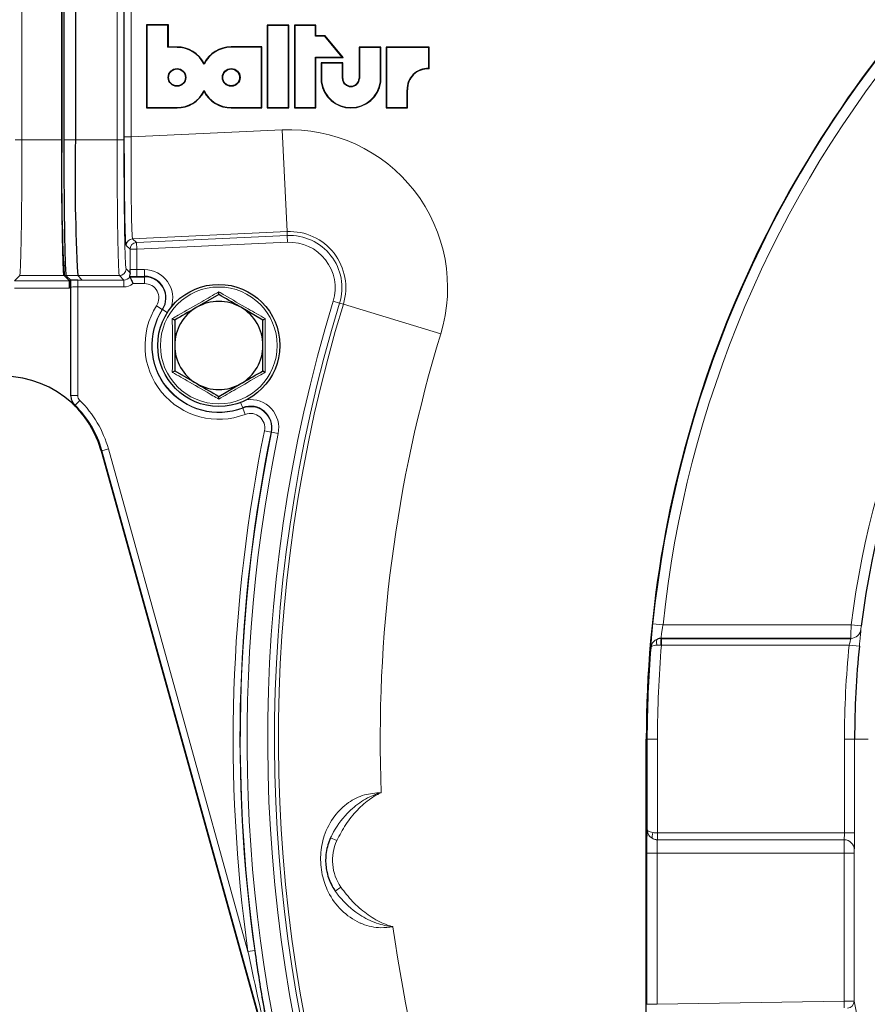
# Model space of a CAD drawing. Units: millimetres. Extents: x 325 to 2478, y 50 to 2047.
# Drawn here: x 1905 to 2030, y 1692 to 1837 of the extents above; entities that cross this region are included whole.
import ezdxf

# ---------------------------------------------------------------- set-up
doc = ezdxf.new("R2010")
doc.units = ezdxf.units.MM

msp = doc.modelspace()

# ---------------------------------------------------------------- linework, layer by layer
at = {"color": 7, "linetype": 'Continuous', "lineweight": 18}
for p, q in [((1905.28, 1955.56), (1905.28, 1819.15)), ((1919.31, 1819.15), (1919.31, 1955.56)), ((1920.31, 1955.56), (1920.31, 1819.15)), ((1920.37, 1819.58), (1920.37, 1858.87)), ((1921.37, 1858.87), (1921.37, 1819.58)), ((1928.14, 1832.78), (1928.14, 1832.83)), ((1936.13, 1832.8), (1936.13, 1832.85)), ((1928.14, 1823.9), (1928.14, 1823.85)), ((1936.13, 1823.9), (1936.13, 1823.85)), ((1921.37, 1819.58), (1920.37, 1819.58)), ((1921.37, 1819.58), (1943.65, 1820.61)), ((1943.65, 1820.61), (1944.35, 1805.63)), ((1904.28, 1819.15), (1905.28, 1819.15)), ((1911.16, 1819.15), (1905.28, 1819.15)), ((1911.73, 1819.15), (1911.46, 1819.15)), ((1913.16, 1819.14), (1911.73, 1819.14)), ((1919.31, 1819.15), (1913.16, 1819.15)), ((1920.31, 1819.15), (1919.31, 1819.15)), ((1944.35, 1805.63), (1921.59, 1804.57)), ((1922.17, 1804.02), (1944.37, 1805.05)), ((1944.35, 1805.63), (1944.37, 1805.05)), ((1944.37, 1805.05), (1944.42, 1804.05)), ((1921.22, 1803.02), (1920.64, 1803.57)), ((1921.59, 1804.57), (1922.17, 1804.02)), ((1922.17, 1804.02), (1922.22, 1803.02)), ((1944.42, 1804.05), (1922.22, 1803.02)), ((1921.22, 1800.06), (1921.22, 1803.02)), ((1922.22, 1803.02), (1921.22, 1803.02)), ((1922.22, 1803.02), (1922.22, 1800.02)), ((1920.64, 1800.14), (1921.23, 1799.55)), ((1922.22, 1799.02), (1922.22, 1800.02)), ((1922.22, 1800.02), (1923.34, 1800.02)), ((1923.34, 1799.02), (1923.34, 1800.02)), ((1904.95, 1799.14), (1904.18, 1798.37)), ((1904.18, 1798.37), (1912.28, 1798.37)), ((1911.5, 1799.14), (1904.95, 1799.14)), ((1913.5, 1799.14), (1911.5, 1799.14)), ((1919.64, 1799.14), (1913.5, 1799.14)), ((1913.51, 1798.47), (1920.31, 1798.47)), ((1913.51, 1798.47), (1913.51, 1797.47)), ((1920.31, 1798.47), (1919.64, 1799.14)), ((1920.31, 1798.47), (1920.31, 1797.47)), ((1923.34, 1797.97), (1921.63, 1797.97)), ((1923.34, 1799.02), (1922.22, 1799.02)), ((1923.34, 1799.02), (1923.34, 1798.97)), ((1923.34, 1798.97), (1923.34, 1797.97)), ((1912.3, 1797.27), (1904.18, 1797.27)), ((1920.31, 1797.47), (1913.51, 1797.47)), ((1913.51, 1797.47), (1913.51, 1781.47)), ((1952.1, 1795.1), (1951.15, 1795.39)), ((1952.66, 1794.93), (1952.1, 1795.1)), ((1967, 1790.54), (1952.66, 1794.93)), ((1925.97, 1794.17), (1925.13, 1794.71)), ((1926.02, 1794.14), (1925.97, 1794.17)), ((1926.02, 1794.14), (1926.71, 1793.69)), ((1912.51, 1781.47), (1913.51, 1781.47)), ((1913.11, 1780.05), (1913.81, 1780.76)), ((1937.82, 1779.68), (1937.52, 1780.45)), ((1937.82, 1779.68), (1937.84, 1779.63)), ((1937.84, 1779.63), (1938.2, 1778.69)), ((1942.01, 1776.09), (1941.04, 1776.29)), ((1942.07, 1776.07), (1942.01, 1776.09)), ((1942.07, 1776.07), (1943.05, 1775.87)), ((1917.05, 1773.34), (1916.97, 1773.32)), ((1917.05, 1773.34), (1918.02, 1773.61)), ((1918.02, 1773.61), (1938.6, 1699.55)), ((1999.76, 1747.69), (1998.27, 1747.85)), ((1999.76, 1747.69), (2027.49, 1747.69)), ((2028.98, 1747.51), (2027.49, 1747.69)), ((2028.93, 1747.01), (2028.93, 1747.01)), ((1999.5, 1745.69), (1999.53, 1745.69)), ((1999.5, 1745.69), (1999.5, 1745.69)), ((1999.53, 1745.69), (1999.53, 1744.69)), ((2027.44, 1745.69), (2027.44, 1745.69)), ((1999.53, 1744.69), (1999.43, 1744.7)), ((2027.2, 1744.69), (1999.53, 1744.69)), ((2028.7, 1744.54), (2027.2, 1744.69)), ((1997.44, 1730.85), (1997.3, 1730.85)), ((1998.94, 1730.85), (1997.44, 1730.85)), ((1997.44, 1717.47), (1997.44, 1730.85)), ((1998.94, 1730.85), (1998.94, 1717.01)), ((2026.5, 1717.01), (2026.5, 1730.85)), ((2028, 1730.85), (2026.5, 1730.85)), ((2028, 1730.85), (2028, 1717.01)), ((2030.02, 1730.85), (2028, 1730.85)), ((1998.94, 1717.01), (1998.93, 1716.01)), ((1998.95, 1717.01), (2026.5, 1717.01)), ((1998.95, 1717.01), (1998.95, 1716.01)), ((2028, 1717.01), (2026.5, 1717.01)), ((1950.78, 1716.3), (1951.69, 1715.89)), ((2026.45, 1716.01), (1998.95, 1716.01)), ((1998.95, 1716.01), (1998.95, 1716.01)), ((1998.95, 1716.01), (2026.45, 1716.01)), ((2026.45, 1716.01), (2026.45, 1716.01)), ((1998.89, 1714.01), (1997.39, 1714.01)), ((1997.39, 1691.76), (1997.39, 1714.01)), ((2026.44, 1714.01), (1998.89, 1714.01)), ((1998.89, 1714.01), (1998.89, 1691.76)), ((2027.94, 1714.01), (2026.44, 1714.01)), ((2026.44, 1692.24), (2026.44, 1714.01)), ((2027.94, 1714.01), (2027.94, 1692.21)), ((2027.95, 1714.51), (2027.95, 1714.51)), ((1951.46, 1708.45), (1952.29, 1709.01)), ((1939.59, 1699.68), (1938.6, 1699.55)), ((1998.89, 1691.76), (2026.44, 1692.24)), ((2026.44, 1692.24), (2026.46, 1691.25)), ((2027.94, 1692.21), (2029.62, 1683.85)), ((1998.89, 1691.76), (1997.39, 1691.76))]:
    msp.add_line(p, q, dxfattribs=at)
at = {"color": 7, "linetype": 'Continuous', "lineweight": 25}
for p, q in [((1911.16, 1955.56), (1911.16, 1819.14)), ((1911.16, 1819.15), (1911.16, 1955.56)), ((1911.46, 1955.56), (1911.46, 1819.15)), ((1913.16, 1955.56), (1913.16, 1819.14)), ((1923.71, 1836.05), (1923.66, 1836.1)), ((1926.87, 1836.1), (1923.66, 1836.1)), ((1923.66, 1836.1), (1923.66, 1823.85)), ((1926.81, 1836.05), (1923.71, 1836.05)), ((1923.71, 1836.05), (1923.71, 1823.9)), ((1926.81, 1836.05), (1926.87, 1836.1)), ((1926.81, 1832.79), (1926.81, 1836.05)), ((1926.87, 1832.85), (1926.87, 1836.1)), ((1941.47, 1836.01), (1941.42, 1836.06)), ((1944.62, 1836.06), (1941.42, 1836.06)), ((1941.42, 1836.06), (1941.42, 1823.85)), ((1944.57, 1836.01), (1941.47, 1836.01)), ((1941.47, 1836.01), (1941.47, 1823.9)), ((1944.57, 1836.01), (1944.62, 1836.06)), ((1944.57, 1823.9), (1944.57, 1836.01)), ((1944.62, 1823.85), (1944.62, 1836.06)), ((1945.5, 1836), (1945.45, 1836.06)), ((1945.45, 1836.06), (1945.45, 1823.85)), ((1948.62, 1836.06), (1945.45, 1836.06)), ((1945.5, 1836), (1945.5, 1823.9)), ((1948.56, 1836), (1945.5, 1836)), ((1948.56, 1836), (1948.62, 1836.06)), ((1948.56, 1834.45), (1948.56, 1836)), ((1948.62, 1834.5), (1948.62, 1836.06)), ((1948.56, 1834.45), (1948.62, 1834.5)), ((1949.92, 1834.45), (1948.56, 1834.45)), ((1949.95, 1834.5), (1948.62, 1834.5)), ((1949.92, 1834.45), (1949.95, 1834.5)), ((1952.49, 1831.34), (1949.92, 1834.45)), ((1952.61, 1831.29), (1949.95, 1834.5)), ((1926.81, 1832.79), (1926.87, 1832.85)), ((1928.14, 1832.78), (1926.81, 1832.79)), ((1928.14, 1832.83), (1926.87, 1832.85)), ((1940.62, 1832.85), (1936.13, 1832.85)), ((1940.57, 1832.8), (1936.13, 1832.8)), ((1940.57, 1832.8), (1940.62, 1832.85)), ((1940.57, 1823.9), (1940.57, 1832.8)), ((1940.62, 1823.85), (1940.62, 1832.85)), ((1955.03, 1832.76), (1954.98, 1832.81)), ((1954.98, 1832.81), (1954.98, 1828.2)), ((1958.17, 1832.81), (1954.98, 1832.81)), ((1955.03, 1832.76), (1955.03, 1828.2)), ((1958.12, 1832.76), (1955.03, 1832.76)), ((1958.12, 1832.76), (1958.17, 1832.81)), ((1958.12, 1827.68), (1958.12, 1832.76)), ((1958.17, 1827.68), (1958.17, 1832.81)), ((1959.03, 1832.76), (1958.98, 1832.81)), ((1965.3, 1832.81), (1958.98, 1832.81)), ((1958.98, 1832.81), (1958.98, 1823.85)), ((1959.03, 1832.76), (1959.03, 1823.9)), ((1965.24, 1832.76), (1959.03, 1832.76)), ((1965.24, 1832.76), (1965.3, 1832.81)), ((1965.24, 1829.66), (1965.24, 1832.76)), ((1965.3, 1829.6), (1965.3, 1832.81)), ((1948.56, 1831.34), (1952.49, 1831.34)), ((1948.56, 1823.9), (1948.56, 1831.34)), ((1948.56, 1831.34), (1948.62, 1831.29)), ((1948.62, 1831.29), (1952.61, 1831.29)), ((1948.62, 1823.85), (1948.62, 1831.29)), ((1952.49, 1831.34), (1952.61, 1831.29)), ((1932.13, 1830.28), (1932.13, 1830.4)), ((1949.42, 1830.45), (1949.37, 1830.5)), ((1952.56, 1830.5), (1949.37, 1830.5)), ((1949.37, 1830.5), (1949.37, 1827.68)), ((1952.51, 1830.45), (1949.42, 1830.45)), ((1949.42, 1830.45), (1949.42, 1827.68)), ((1952.51, 1830.45), (1952.56, 1830.5)), ((1952.51, 1828.2), (1952.51, 1830.45)), ((1952.56, 1828.2), (1952.56, 1830.5)), ((1965.24, 1829.66), (1965.3, 1829.6)), ((1949.42, 1827.68), (1949.37, 1827.68)), ((1952.51, 1828.2), (1952.56, 1828.2)), ((1955.03, 1828.2), (1954.98, 1828.2)), ((1958.12, 1827.68), (1958.17, 1827.68)), ((1932.14, 1826.4), (1932.14, 1826.28)), ((1962.06, 1823.9), (1962.06, 1826.52)), ((1962.06, 1826.52), (1962.12, 1826.52)), ((1962.12, 1823.85), (1962.12, 1826.52)), ((1923.71, 1823.9), (1923.66, 1823.85)), ((1923.71, 1823.9), (1928.14, 1823.9)), ((1936.13, 1823.9), (1940.57, 1823.9)), ((1940.57, 1823.9), (1940.62, 1823.85)), ((1941.47, 1823.9), (1941.42, 1823.85)), ((1941.47, 1823.9), (1944.57, 1823.9)), ((1944.57, 1823.9), (1944.62, 1823.85)), ((1945.5, 1823.9), (1945.45, 1823.85)), ((1945.5, 1823.9), (1948.56, 1823.9)), ((1948.56, 1823.9), (1948.62, 1823.85)), ((1959.03, 1823.9), (1958.98, 1823.85)), ((1959.03, 1823.9), (1962.06, 1823.9)), ((1962.06, 1823.9), (1962.12, 1823.85)), ((1923.66, 1823.85), (1928.14, 1823.85)), ((1936.13, 1823.85), (1940.62, 1823.85)), ((1941.42, 1823.85), (1944.62, 1823.85)), ((1945.45, 1823.85), (1948.62, 1823.85)), ((1958.98, 1823.85), (1962.12, 1823.85)), ((1911.5, 1799.14), (1912.3, 1798.35)), ((1912.28, 1798.37), (1911.5, 1799.14)), ((1911.87, 1799.07), (1912.48, 1798.47)), ((1912.49, 1798.35), (1912.3, 1798.35)), ((1912.3, 1797.27), (1912.3, 1798.35)), ((1913.5, 1799.14), (1914.13, 1798.51)), ((1921.12, 1799.03), (1921.17, 1798.97)), ((1921.17, 1798.97), (1921.17, 1798.97)), ((1921.17, 1798.97), (1923.34, 1798.97)), ((1912.51, 1781.47), (1912.51, 1797.44)), ((1934.3, 1796.35), (1931.05, 1794.48)), ((1940.8, 1792.6), (1937.55, 1794.48)), ((1927.8, 1785.1), (1931.05, 1783.22)), ((1934.3, 1781.34), (1937.55, 1783.22)), ((1912.66, 1780.68), (1912.75, 1780.47)), ((1916.97, 1773.32), (1945.51, 1670.61)), ((1945.6, 1670.63), (1917.05, 1773.34)), ((2027.44, 1745.69), (1999.5, 1745.69)), ((1999.53, 1745.69), (2027.44, 1745.69)), ((1997.3, 1685.71), (1997.3, 1730.85))]:
    msp.add_line(p, q, dxfattribs=at)
at = {"color": 7, "linetype": 'Continuous', "lineweight": 18, "flags": 128}
for points in [[(1998.94, 1745.58), (1998.88, 1745.54), (1998.84, 1745.47), (1998.81, 1745.38), (1998.79, 1745.27), (1998.79, 1745.15), (1998.81, 1745), (1998.83, 1744.85), (1998.88, 1744.69)], [(1998.28, 1716.17), (1998.23, 1716.21), (1998.19, 1716.28), (1998.17, 1716.37), (1998.16, 1716.49), (1998.17, 1716.61), (1998.2, 1716.76), (1998.24, 1716.9), (1998.29, 1717.06)]]:
    msp.add_lwpolyline(points, dxfattribs=at)
at = {"color": 7, "linetype": 'Continuous', "lineweight": 25}
for centre, radius in [((1928.14, 1828.35), 1.3), ((1928.14, 1828.35), 1.25), ((1936.13, 1828.35), 1.3), ((1936.13, 1828.35), 1.24), ((1934.3, 1788.85), 9)]:
    msp.add_circle(centre, radius, dxfattribs=at)
at = {"color": 7, "linetype": 'Continuous', "lineweight": 18}
msp.add_circle((1934.3, 1788.85), 8.61, dxfattribs=at)
at = {"color": 7, "linetype": 'Continuous', "lineweight": 25}
for centre, radius, start, end in [((2162.3, 1730.85), 165, 140.0415, 180), ((1928.14, 1828.35), 4.48, 27.2169, 90), ((1928.14, 1828.35), 4.43, 25.8658, 90.0035), ((1936.13, 1828.35), 4.5, 90, 152.8876), ((1936.13, 1828.35), 4.45, 90, 154.2339), ((1965.08, 1826.64), 3.02, 86.9875, 182.2932), ((1965.08, 1826.64), 2.97, 85.9218, 182.3133), ((1953.77, 1828.29), 4.44, 187.9091, 352.0909), ((1953.77, 1828.29), 4.39, 187.9562, 352.0438), ((1953.77, 1828.26), 1.26, 182.6865, 357.3135), ((1953.77, 1828.26), 1.21, 182.7441, 357.2559), ((1928.14, 1828.35), 4.45, 270, 333.9486), ((1928.14, 1828.35), 4.5, 270, 332.6159), ((1936.13, 1828.35), 4.45, 206.0514, 270), ((1936.13, 1828.35), 4.5, 207.3841, 270), ((2182.49, 1813.79), 271.38, 178.8708, 183.0943), ((2184.49, 1813.79), 271.38, 178.8708, 183.0943), ((2162.3, 1730.85), 134.35, 140.0012, 172.878), ((1923.34, 1795.85), 3.17, 327.425, 90), ((1934.3, 1788.85), 6.5, 60, 120), ((1934.3, 1788.85), 6.5, 120, 180), ((1934.3, 1788.85), 6.5, 0, 60), ((1934.3, 1788.85), 6.5, 180, 240), ((1934.3, 1788.85), 6.5, 300, 0), ((1902.52, 1769.3), 15, 15.53, 100.53), ((1934.3, 1788.85), 6.5, 240, 300), ((1902.52, 1769.3), 15.09, 15.53, 45.4214), ((1902.52, 1769.3), 15, 15.53, 44.7118), ((1938.96, 1776.71), 3.17, 348.3953, 111.0087), ((1999.5, 1744.19), 1.5, 90.0166, 112.0698), ((2162.3, 1730.85), 134.3, 174.1494, 180)]:
    msp.add_arc(centre, radius, start, end, dxfattribs=at)
at = {"color": 7, "linetype": 'Continuous', "lineweight": 18}
for centre, radius, start, end in [((2162.3, 1730.85), 164.9, 140.0142, 174.0836), ((2162.3, 1730.85), 163.4, 140.0142, 174.0836), ((1944.73, 1797.35), 23.29, 343.0038, 92.662), ((2162.3, 1730.85), 135.85, 140.0012, 172.878), ((1944.73, 1797.35), 8.29, 343.0038, 92.662), ((1944.73, 1797.35), 7.71, 343.0038, 92.662), ((1921.64, 1803.57), 1, 92.6813, 179.9807), ((1922.22, 1803.02), 1, 92.6813, 179.9807), ((1944.73, 1797.35), 6.71, 343.0038, 92.662), ((1919.64, 1800.14), 1, 270.0204, 359.9795), ((1923.34, 1795.85), 4.17, 341.1829, 90), ((1923.34, 1795.85), 3.12, 327.425, 90), ((1923.34, 1795.85), 2.12, 327.425, 90), ((2162.3, 1730.85), 220.79, 163.0038, 231.3854), ((2162.3, 1730.85), 219.79, 163.0038, 231.3854), ((2162.3, 1730.85), 219.21, 163.0038, 231.4581), ((1934.3, 1788.85), 10.88, 147.425, 291.0087), ((1934.3, 1788.85), 9.88, 147.425, 291.0087), ((1934.3, 1788.85), 9.83, 147.425, 291.0087), ((2162.3, 1730.85), 204.21, 163.0038, 182.2178), ((1902.52, 1769.3), 16.09, 15.53, 45.4214), ((1938.96, 1776.71), 4.17, 348.3953, 97.2508), ((1938.96, 1776.71), 3.12, 348.3953, 111.0087), ((1938.96, 1776.71), 2.12, 348.3953, 111.0087), ((2162.3, 1730.85), 225.88, 168.3953, 187.9662), ((2162.3, 1730.85), 224.88, 168.3953, 187.9662), ((2162.3, 1730.85), 224.83, 168.3953, 226.7318), ((2162.3, 1730.85), 223.83, 168.3953, 226.7318), ((2027.44, 1747.19), 1.5, 270.0176, 353.0727), ((2027.44, 1747.19), 1.5, 270.0176, 353.0724), ((2003.41, 1744.93), 3.98, 169.0208, 183.4016), ((2162.3, 1730.85), 164.85, 175.302, 180), ((2162.3, 1730.85), 163.35, 175.1388, 180), ((2162.3, 1730.85), 135.8, 174.1494, 180), ((1958.08, 1712.98), 8.02, 155.5522, 214.4478), ((1958.08, 1712.98), 7.02, 155.5522, 214.4478), ((1998.95, 1717.51), 1.5, 243.3267, 269.9817), ((2026.45, 1714.51), 1.5, 0.0204, 89.9796), ((2026.45, 1714.51), 1.5, 0.0204, 89.9796), ((2162.3, 1730.85), 204.21, 187.7822, 228.2429), ((2026.94, 1692.21), 1, 270.9943, 359.7962)]:
    msp.add_arc(centre, radius, start, end, dxfattribs=at)
for centre, major_axis, ratio, start_param, end_param in [((1920.65, 1819.59), (0, 16.02), 0.017436, 1.571607, 3.12495), ((1921.65, 1819.59), (0.05, 15.02), 0.018593, 1.571719, 3.125062), ((1922.22, 1800.06), (1, 0), 0.03491, 3.159046, 4.712389), ((1920.31, 1799.47), (-0.707, 0.708), 0.999086, 2.356887, 3.403821), ((1920.31, 1799.47), (-1.41, 1.42), 0.999695, 2.356887, 3.079464), ((1922.22, 1799.06), (2, 0), 0.017455, 4.126811, 4.712389), ((1913.51, 1797.44), (1, 0), 0.034948, 1.570796, 3.159046), ((1997.45, 1714.01), (0, 3.5), 0.017455, 0.143348, 1.570796), ((1998.94, 1717.5), (1.5, -0.01), 0.327505, 4.266355, 4.714486), ((1998.95, 1717.51), (-0.354, -0.354), 0.999695, 0.768097, 0.785246), ((2026.45, 1717.01), (0, 1), 0.043638, 3.159046, 4.712389), ((2027.95, 1717.01), (0, 2.5), 0.017455, 3.159046, 4.712389), ((1998.94, 1717.5), (1.38, -0.59), 0.991708, 4.653986, 5.102118), ((1998.95, 1714.01), (0, 2), 0.030546, 0.017453, 1.570796), ((1998.95, 1717.51), (1.06, -1.06), 0.999899, 5.480486, 5.497635), ((2026.45, 1714.01), (0, 2), 0.004364, 0.017453, 1.570796), ((2027.95, 1714.01), (0, 0.5), 0.017455, 0.017453, 1.570796), ((2026.44, 1692.2), (1.5, 0.01), 0.029162, 0.017283, 1.570626)]:
    msp.add_ellipse(centre, major_axis=major_axis, ratio=ratio, start_param=start_param, end_param=end_param, dxfattribs=at)
at = {"color": 7, "linetype": 'Continuous', "lineweight": 25}
for centre, major_axis, ratio, start_param, end_param in [((1912.28, 1797.27), (0, 1.1), 0.017455, 4.712389, 6.265713), ((1913.51, 1798.44), (2, 0), 0.017474, 1.570796, 2.111672)]:
    msp.add_ellipse(centre, major_axis=major_axis, ratio=ratio, start_param=start_param, end_param=end_param, dxfattribs=at)
at = {"color": 7, "linetype": 'Continuous', "lineweight": 18}
for points, knots in [([(1905.28, 1819.15), (1905.28, 1819.15), (1905.28, 1818.03), (1905.28, 1815.78), (1905.26, 1812.49), (1905.24, 1809.4), (1905.21, 1806.58), (1905.17, 1804.13), (1905.12, 1802.09), (1905.07, 1800.55), (1905.03, 1799.67), (1904.99, 1799.25), (1904.96, 1799.15), (1904.95, 1799.14), (1904.95, 1799.14)], [0, 0, 0, 0, 0.000002, 0.108682, 0.217363, 0.326051, 0.43474, 0.543365, 0.651988, 0.760545, 0.869101, 0.933522, 0.999998, 1, 1, 1, 1]), ([(1919.64, 1799.14), (1919.64, 1799.14), (1919.62, 1799.16), (1919.58, 1799.39), (1919.53, 1800.29), (1919.48, 1801.74), (1919.43, 1803.67), (1919.39, 1806.04), (1919.36, 1808.78), (1919.33, 1811.82), (1919.32, 1814.63), (1919.31, 1817.09), (1919.31, 1818.46), (1919.31, 1819.15)], [0, 0, 0, 0, 0.000002, 0.108506, 0.217011, 0.325515, 0.43402, 0.542521, 0.651022, 0.759595, 0.868168, 0.932782, 1, 1, 1, 1]), ([(1920.31, 1819.15), (1920.31, 1817.86), (1920.32, 1815.49), (1920.33, 1812.19), (1920.36, 1809.3), (1920.39, 1806.7), (1920.43, 1804.44), (1920.48, 1802.61), (1920.53, 1801.24), (1920.58, 1800.36), (1920.62, 1800.21), (1920.64, 1800.14)], [0, 0, 0, 0, 0.131689, 0.240287, 0.348884, 0.457403, 0.565923, 0.674443, 0.782961, 0.891481, 1, 1, 1, 1]), ([(1927.44, 1792.81), (1927.73, 1792.97), (1929.16, 1793.78), (1931.49, 1795.1), (1933.46, 1796.27), (1934.3, 1796.76)], [0, 0, 0, 0, 0.125752, 0.631058, 1, 1, 1, 1]), ([(1934.3, 1796.76), (1934.58, 1796.59), (1936, 1795.76), (1938.31, 1794.41), (1940.31, 1793.28), (1941.15, 1792.81)], [0, 0, 0, 0, 0.125752, 0.631058, 1, 1, 1, 1]), ([(1927.44, 1784.89), (1927.45, 1785.22), (1927.46, 1786.87), (1927.47, 1789.54), (1927.45, 1791.84), (1927.44, 1792.81)], [0, 0, 0, 0, 0.125752, 0.631058, 1, 1, 1, 1]), ([(1941.15, 1792.81), (1941.14, 1792.48), (1941.13, 1790.83), (1941.12, 1788.15), (1941.14, 1785.86), (1941.15, 1784.89)], [0, 0, 0, 0, 0.125752, 0.631058, 1, 1, 1, 1]), ([(1934.3, 1780.94), (1934.01, 1781.1), (1932.59, 1781.94), (1930.28, 1783.29), (1928.29, 1784.42), (1927.44, 1784.89)], [0, 0, 0, 0, 0.125752, 0.631058, 1, 1, 1, 1]), ([(1941.15, 1784.89), (1940.86, 1784.73), (1939.43, 1783.92), (1937.11, 1782.59), (1935.13, 1781.43), (1934.3, 1780.94)], [0, 0, 0, 0, 0.125752, 0.631058, 1, 1, 1, 1]), ([(1913.51, 1781.47), (1913.52, 1781.34), (1913.55, 1781.1), (1913.7, 1780.87), (1913.79, 1780.78), (1913.81, 1780.76)], [0, 0, 0, 0, 0.498897, 0.924695, 1, 1, 1, 1]), ([(1913.11, 1780.05), (1913.12, 1780.02), (1913.14, 1779.96), (1913.16, 1779.89), (1913.18, 1779.86)], [0, 0, 0, 0, 0.395031, 1, 1, 1, 1]), ([(1999.76, 1747.69), (1999.72, 1747.47), (1999.65, 1747.02), (1999.56, 1746.42), (1999.51, 1745.96), (1999.49, 1745.73), (1999.5, 1745.7), (1999.5, 1745.69)], [0, 0, 0, 0, 0.2192596, 0.4377148, 0.6546178, 0.8702425, 1, 1, 1, 1]), ([(2027.44, 1745.69), (2027.44, 1745.7), (2027.44, 1745.73), (2027.44, 1745.96), (2027.45, 1746.41), (2027.47, 1747.01), (2027.49, 1747.47), (2027.49, 1747.69)], [0, 0, 0, 0, 0.1282878, 0.3451331, 0.5632375, 0.781866, 1, 1, 1, 1]), ([(2028.93, 1747.01), (2028.93, 1747), (2028.93, 1746.96), (2028.91, 1746.68), (2028.86, 1746.12), (2028.78, 1745.38), (2028.72, 1744.82), (2028.7, 1744.54)], [0, 0, 0, 0, 0.129035, 0.346526, 0.564653, 0.782589, 1, 1, 1, 1]), ([(2028.98, 1747.51), (2028.97, 1747.45), (2028.96, 1747.34), (2028.94, 1747.19), (2028.93, 1747.08), (2028.93, 1747.02), (2028.93, 1747.01), (2028.93, 1747.01)], [0, 0, 0, 0, 0.217803, 0.43615, 0.654232, 0.871395, 1, 1, 1, 1]), ([(1998.94, 1745.58), (1998.79, 1745.51), (1998.47, 1745.34), (1998.13, 1744.9), (1998.02, 1744.54), (1998, 1744.35), (1998, 1744.35)], [0, 0, 0, 0, 0.289197, 0.642114, 0.995293, 1, 1, 1, 1]), ([(1999.5, 1745.69), (1999.43, 1745.69), (1999.24, 1745.68), (1999.06, 1745.62), (1998.94, 1745.58)], [0, 0, 0, 0, 0.334043, 1, 1, 1, 1]), ([(2027.2, 1744.69), (2027.23, 1744.8), (2027.29, 1745.03), (2027.37, 1745.33), (2027.42, 1745.56), (2027.45, 1745.67), (2027.44, 1745.69), (2027.44, 1745.69)], [0, 0, 0, 0, 0.221401, 0.441552, 0.659006, 0.873307, 1, 1, 1, 1]), ([(1998.88, 1744.69), (1998.74, 1744.68), (1998.42, 1744.64), (1998.16, 1744.54), (1998.03, 1744.44), (1998, 1744.38), (1998, 1744.35), (1998, 1744.35)], [0, 0, 0, 0, 0.288901, 0.642169, 0.815712, 0.995334, 1, 1, 1, 1]), ([(1999.43, 1744.7), (1999.37, 1744.7), (1999.18, 1744.71), (1999, 1744.7), (1998.88, 1744.69)], [0, 0, 0, 0, 0.334092, 1, 1, 1, 1]), ([(1959.96, 1703.2), (1959.38, 1703.12), (1957.84, 1702.92), (1956.16, 1703.31), (1954.18, 1704.14), (1952.24, 1705.51), (1950.43, 1708.02), (1949.42, 1710.89), (1949.19, 1713.79), (1949.77, 1716.82), (1951.16, 1719.49), (1953.25, 1721.51), (1955.66, 1722.76), (1957.39, 1722.89), (1958.24, 1722.95)], [0, 0, 0, 0, 0.055206, 0.144062, 0.158279, 0.263575, 0.372821, 0.457469, 0.548669, 0.638216, 0.746874, 0.839504, 0.921622, 1, 1, 1, 1]), ([(1950.78, 1716.3), (1950.85, 1716.45), (1951.47, 1717.76), (1952.62, 1719.33), (1954.55, 1721.15), (1956.04, 1722.13), (1957.26, 1722.64), (1957.79, 1722.82), (1957.98, 1722.87), (1958.16, 1722.92), (1958.2, 1722.94), (1958.23, 1722.94), (1958.24, 1722.95)], [0, 0, 0, 0, 0.0483905, 0.4240261, 0.5592307, 0.8249515, 0.9347322, 0.9437208, 0.9877341, 0.9904471, 0.9976203, 1, 1, 1, 1]), ([(1958.24, 1722.95), (1958.23, 1722.94), (1958.2, 1722.93), (1958.03, 1722.85), (1957.51, 1722.6), (1956.28, 1721.86), (1954.65, 1720.39), (1952.95, 1718.3), (1952.11, 1716.69), (1951.69, 1715.89)], [0, 0, 0, 0, 0.002416, 0.009936, 0.058288, 0.179537, 0.445937, 0.723066, 1, 1, 1, 1]), ([(1998.29, 1717.06), (1998.15, 1717.09), (1997.84, 1717.15), (1997.59, 1717.27), (1997.47, 1717.38), (1997.45, 1717.44), (1997.44, 1717.47), (1997.44, 1717.47)], [0, 0, 0, 0, 0.290361, 0.642737, 0.816001, 0.995345, 1, 1, 1, 1]), ([(1998.28, 1716.17), (1998.14, 1716.25), (1997.83, 1716.44), (1997.53, 1716.91), (1997.45, 1717.28), (1997.44, 1717.47), (1997.44, 1717.47)], [0, 0, 0, 0, 0.290654, 0.64267, 0.995302, 1, 1, 1, 1]), ([(1959.96, 1703.2), (1959.96, 1703.2), (1959.92, 1703.2), (1959.88, 1703.21), (1959.7, 1703.22), (1959.51, 1703.25), (1958.95, 1703.33), (1957.66, 1703.62), (1956.03, 1704.32), (1953.8, 1705.78), (1952.4, 1707.13), (1951.56, 1708.31), (1951.46, 1708.45)], [0, 0, 0, 0, 0.00238, 0.009514, 0.012221, 0.056139, 0.065105, 0.174743, 0.439993, 0.575975, 0.95161, 1, 1, 1, 1]), ([(1952.29, 1709.01), (1952.84, 1708.29), (1953.95, 1706.85), (1956, 1705.09), (1957.85, 1703.93), (1959.19, 1703.41), (1959.74, 1703.25), (1959.93, 1703.21), (1959.96, 1703.2), (1959.96, 1703.2)], [0, 0, 0, 0, 0.277321, 0.554837, 0.820772, 0.941856, 0.990105, 0.997584, 1, 1, 1, 1]), ([(1945.6, 1670.63), (1945.59, 1670.66), (1944.71, 1673.82), (1942.51, 1682.12), (1940.24, 1691.75), (1938.87, 1698.25), (1938.6, 1699.55)], [0, 0, 0, 0, 0.003194, 0.330433, 0.866402, 1, 1, 1, 1])]:
    msp.add_open_spline(points, degree=3, knots=knots, dxfattribs=at)
at = {"color": 7, "linetype": 'Continuous', "lineweight": 25}
for points, knots in [([(1911.5, 1799.14), (1911.48, 1799.22), (1911.45, 1799.37), (1911.39, 1800.3), (1911.34, 1801.74), (1911.29, 1803.67), (1911.24, 1806.04), (1911.21, 1808.78), (1911.18, 1811.82), (1911.17, 1815.3), (1911.16, 1817.79), (1911.16, 1819.15)], [0, 0, 0, 0, 0.108524, 0.217049, 0.325573, 0.434098, 0.542622, 0.651146, 0.759744, 0.868341, 1, 1, 1, 1]), ([(1911.46, 1819.15), (1911.46, 1818.03), (1911.46, 1815.78), (1911.48, 1812.49), (1911.5, 1809.4), (1911.54, 1806.58), (1911.58, 1804.13), (1911.62, 1802.09), (1911.68, 1800.56), (1911.74, 1799.43), (1911.78, 1799.24), (1911.8, 1799.14)], [0, 0, 0, 0, 0.1087, 0.2174, 0.326103, 0.434806, 0.543444, 0.652082, 0.760656, 0.869229, 1, 1, 1, 1]), ([(1921.23, 1799.55), (1921.2, 1799.38), (1921.16, 1799.1), (1921.13, 1799.05), (1921.12, 1799.03)], [0, 0, 0, 0, 0.597909, 1, 1, 1, 1]), ([(1921.23, 1799.55), (1921.23, 1799.71), (1921.22, 1799.88), (1921.22, 1800.06), (1921.22, 1800.06)], [0, 0, 0, 0, 0.991354, 1, 1, 1, 1]), ([(1912.51, 1797.44), (1912.51, 1797.44), (1912.51, 1797.64), (1912.5, 1798.01), (1912.49, 1798.39), (1912.48, 1798.44), (1912.48, 1798.47)], [0, 0, 0, 0, 0.003085, 0.413366, 0.752315, 1, 1, 1, 1]), ([(1921.17, 1798.97), (1921.18, 1798.96), (1921.2, 1798.93), (1921.28, 1798.78), (1921.39, 1798.56), (1921.51, 1798.29), (1921.59, 1798.08), (1921.62, 1797.99), (1921.63, 1797.97), (1921.63, 1797.97)], [0, 0, 0, 0, 0.191344, 0.382143, 0.586614, 0.813364, 0.969404, 0.995187, 1, 1, 1, 1]), ([(1934.3, 1796.35), (1934.3, 1796.36), (1934.3, 1796.37), (1934.3, 1796.46), (1934.3, 1796.59), (1934.3, 1796.7), (1934.3, 1796.76), (1934.3, 1796.76)], [0, 0, 0, 0, 0.23614, 0.471311, 0.732321, 0.993287, 1, 1, 1, 1]), ([(1937.55, 1794.48), (1937.47, 1794.52), (1936.37, 1795.16), (1935.3, 1795.78), (1934.3, 1796.35)], [0, 0, 0, 0, 0.070215, 1, 1, 1, 1]), ([(1931.05, 1794.48), (1930.97, 1794.43), (1929.87, 1793.8), (1928.8, 1793.18), (1927.8, 1792.6)], [0, 0, 0, 0, 0.070215, 1, 1, 1, 1]), ([(1927.44, 1792.81), (1927.45, 1792.8), (1927.5, 1792.78), (1927.59, 1792.72), (1927.7, 1792.66), (1927.78, 1792.61), (1927.79, 1792.61), (1927.8, 1792.6)], [0, 0, 0, 0, 0.006713, 0.267679, 0.528689, 0.76386, 1, 1, 1, 1]), ([(1927.8, 1792.6), (1927.8, 1791.66), (1927.8, 1790.43), (1927.8, 1789.16), (1927.8, 1788.85)], [0, 0, 0, 0, 0.758149, 1, 1, 1, 1]), ([(1940.8, 1792.6), (1940.8, 1792.61), (1940.81, 1792.61), (1940.89, 1792.66), (1941, 1792.72), (1941.1, 1792.78), (1941.15, 1792.8), (1941.15, 1792.81)], [0, 0, 0, 0, 0.2361399, 0.4713108, 0.7323209, 0.9932871, 1, 1, 1, 1]), ([(1940.8, 1788.85), (1940.8, 1789.16), (1940.8, 1790.43), (1940.8, 1791.66), (1940.8, 1792.6)], [0, 0, 0, 0, 0.241851, 1, 1, 1, 1]), ([(1927.8, 1788.85), (1927.8, 1787.86), (1927.8, 1786.59), (1927.8, 1785.37), (1927.8, 1785.1)], [0, 0, 0, 0, 0.776287, 1, 1, 1, 1]), ([(1940.8, 1785.1), (1940.8, 1785.37), (1940.8, 1786.59), (1940.8, 1787.86), (1940.8, 1788.85)], [0, 0, 0, 0, 0.2237133, 1, 1, 1, 1]), ([(1927.44, 1784.89), (1927.45, 1784.89), (1927.5, 1784.92), (1927.59, 1784.98), (1927.7, 1785.04), (1927.78, 1785.09), (1927.79, 1785.09), (1927.8, 1785.1)], [0, 0, 0, 0, 0.006713, 0.267679, 0.528689, 0.76386, 1, 1, 1, 1]), ([(1937.55, 1783.22), (1937.62, 1783.26), (1938.72, 1783.9), (1939.8, 1784.52), (1940.8, 1785.1)], [0, 0, 0, 0, 0.070215, 1, 1, 1, 1]), ([(1940.8, 1785.1), (1940.8, 1785.09), (1940.81, 1785.09), (1940.89, 1785.04), (1941, 1784.98), (1941.1, 1784.92), (1941.15, 1784.89), (1941.15, 1784.89)], [0, 0, 0, 0, 0.2361399, 0.4713108, 0.7323209, 0.9932871, 1, 1, 1, 1]), ([(1931.05, 1783.22), (1931.12, 1783.18), (1932.22, 1782.54), (1933.3, 1781.92), (1934.3, 1781.34)], [0, 0, 0, 0, 0.070215, 1, 1, 1, 1]), ([(1913.11, 1780.05), (1913.08, 1780.08), (1912.89, 1780.27), (1912.6, 1780.72), (1912.54, 1781.21), (1912.51, 1781.47)], [0, 0, 0, 0, 0.07531, 0.501104, 1, 1, 1, 1]), ([(1913.18, 1779.86), (1913.02, 1780.02), (1912.84, 1780.21), (1912.78, 1780.45), (1912.77, 1780.48)], [0, 0, 0, 0, 0.898403, 1, 1, 1, 1]), ([(1934.3, 1780.94), (1934.3, 1780.94), (1934.3, 1781), (1934.3, 1781.11), (1934.3, 1781.24), (1934.3, 1781.33), (1934.3, 1781.34), (1934.3, 1781.34)], [0, 0, 0, 0, 0.006713, 0.267679, 0.528689, 0.76386, 1, 1, 1, 1]), ([(1998, 1744.35), (1998, 1744.37), (1998, 1744.45), (1998.01, 1744.79), (1998.07, 1745.6), (1998.15, 1746.66), (1998.23, 1747.45), (1998.27, 1747.85)], [0, 0, 0, 0, 0.05327, 0.28785, 0.524033, 0.761812, 1, 1, 1, 1]), ([(1950.78, 1716.3), (1950.7, 1716.13), (1950.33, 1715.29), (1949.97, 1713.68), (1950.06, 1712.07), (1950.37, 1710.57), (1950.78, 1709.5), (1951.31, 1708.68), (1951.46, 1708.45)], [0, 0, 0, 0, 0.070438, 0.350911, 0.590419, 0.630088, 0.894206, 1, 1, 1, 1]), ([(1939.59, 1699.68), (1939.78, 1698.37), (1940.35, 1694.42), (1941.51, 1687.89), (1943.27, 1679.54), (1944.72, 1673.8), (1945.59, 1670.66), (1945.6, 1670.63)], [0, 0, 0, 0, 0.133826, 0.401801, 0.66982, 0.996813, 1, 1, 1, 1])]:
    msp.add_open_spline(points, degree=3, knots=knots, dxfattribs=at)

doc.saveas('drawing.dxf')
